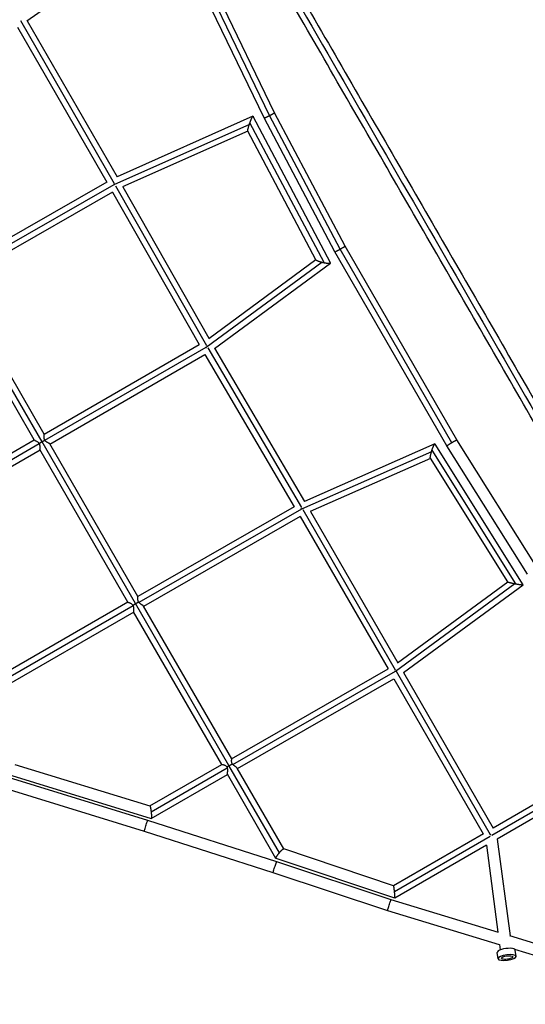
# Model space of a CAD drawing. Units: millimetres. Extents: x -11559 to 10367, y -7173 to 7456.
# Drawn here: x -1454 to -618, y -5010 to -3381 of the extents above; entities that cross this region are included whole.
import ezdxf

# ---------------------------------------------------------------- set-up
doc = ezdxf.new("R2010")
doc.units = ezdxf.units.MM
doc.header["$LTSCALE"] = 20
doc.layers.add('2d', color=230, linetype='Continuous')

msp = doc.modelspace()

# ---------------------------------------------------------------- linework, layer by layer
at = {"layer": '2d'}
for p, q in [((-1049.8, -3543.5), (-1213, -3204.7)), ((-1041, -3539.6), (-1203.9, -3201.5)), ((-1032.8, -3534.9), (-1195.7, -3196.8)), ((-1442.1, -3383.1), (-1220.5, -3224.1)), ((-1452.9, -3382.5), (-1297.5, -3651.8)), ((-1441.7, -3382.9), (-1292.8, -3640.8)), ((-1457.8, -3393.2), (-1309.7, -3649.6)), ((-1068.3, -3540.8), (-1292.9, -3640.9)), ((-939.8, -3783.2), (-1068, -3540.9)), ((-932.6, -3765), (-1049.8, -3543.5)), ((-924.2, -3760.6), (-1041.1, -3539.6)), ((-916, -3755.8), (-1032.8, -3534.9)), ((-1074.2, -3554.1), (-1298.2, -3653.9)), ((-1076.6, -3565.3), (-1283.8, -3657.6)), ((-964, -3778.1), (-1076.7, -3565.1)), ((-950.7, -3782.8), (-1073.2, -3551.3)), ((-1309.8, -3649.5), (-1568.4, -3798)), ((-1298.3, -3653.9), (-1567.5, -3808.4)), ((-1295.3, -3655.5), (-1145.3, -3919.8)), ((-1283.4, -3657.4), (-1141.1, -3907.9)), ((-1300.3, -3666), (-1558.9, -3814.4)), ((-1300.3, -3666), (-1157, -3918.4)), ((-739.5, -4080.6), (-924.2, -3760.6)), ((-731.2, -4075.9), (-916, -3755.8)), ((-1141.4, -3908.1), (-964.1, -3777.9)), ((-747.5, -4085.7), (-932.6, -3765)), ((-1145.5, -3922.6), (-954.2, -3782)), ((-1131.8, -3924.6), (-939.9, -3783.7)), ((-1429.9, -4076), (-1575.5, -3823.7)), ((-1417.1, -4079.1), (-1571.8, -3811.2)), ((-1413.4, -4066.5), (-1559, -3814.4)), ((-1413.5, -4066.4), (-1157.1, -3918.4)), ((-1412.3, -4076.7), (-1145.5, -3922.7)), ((-1143.1, -3923.6), (-987.9, -4188.1)), ((-1131.6, -3924.5), (-982.9, -4177.8)), ((-1404, -4082.9), (-1147.6, -3934.8)), ((-1147.6, -3934.8), (-999.9, -4186.5)), ((-1686.3, -4223.9), (-1429.9, -4075.9)), ((-1684.3, -4233.8), (-1421.7, -4082.2)), ((-1262.5, -4346.9), (-1417.1, -4079.1)), ((-1258.4, -4335), (-1404.1, -4082.7)), ((-767.5, -4082.8), (-983.1, -4177.9)), ((-621.4, -4315.5), (-767.1, -4082.9)), ((-614.2, -4297.9), (-747.5, -4085.7)), ((-598.3, -4287.5), (-731.2, -4075.9)), ((-1676.8, -4240.4), (-1420.4, -4092.4)), ((-1274.9, -4344.4), (-1420.6, -4092.1)), ((-773, -4095.9), (-987.8, -4190.6)), ((-633.5, -4314.1), (-772.1, -4092.8)), ((-774.6, -4106.7), (-973.4, -4194.4)), ((-646.8, -4310.8), (-774.7, -4106.5)), ((-999.9, -4186.5), (-1258.5, -4334.9)), ((-987.8, -4190.5), (-1256.9, -4345)), ((-986, -4191.3), (-833.1, -4456.2)), ((-973.3, -4194.4), (-828.9, -4444.5)), ((-990.3, -4202.9), (-1249, -4351.4)), ((-990.3, -4202.9), (-844.8, -4454.9)), ((-832.4, -4458.6), (-635.3, -4313.8)), ((-829.2, -4444.7), (-646.9, -4310.7)), ((-819.3, -4461), (-621.5, -4315.6)), ((-1274.9, -4344.4), (-1531.5, -4492.5)), ((-1107.9, -4614.8), (-1262.5, -4346.9)), ((-1266.3, -4350.4), (-1533.4, -4504.6)), ((-1265.4, -4360.8), (-1521.8, -4508.8)), ((-1119.9, -4612.9), (-1265.6, -4360.6)), ((-1103.4, -4603.4), (-1249.2, -4350.9)), ((-1103.5, -4603.4), (-844.7, -4454.9)), ((-1101.4, -4613.1), (-832.5, -4458.8)), ((-831.6, -4458.8), (-675.7, -4728.9)), ((-819.3, -4461), (-670.9, -4718.2)), ((-1094, -4619.8), (-835.3, -4471.4)), ((-835.3, -4471.4), (-687.3, -4727.8)), ((-426, -4576), (-671.1, -4718.4)), ((-414, -4580), (-673.2, -4730.6)), ((-414.6, -4591.3), (-664.1, -4736.3)), ((-1461.8, -4612.9), (-1238.7, -4681.4)), ((-1238.7, -4681.4), (-1119.8, -4612.8)), ((-1236.7, -4691.2), (-1110.8, -4618.5)), ((-1024.6, -4758.9), (-1107.9, -4614.8)), ((-1017.4, -4752.5), (-1094.5, -4618.9)), ((-1474.3, -4628.9), (-1236.4, -4702)), ((-1242.1, -4705.7), (-1472.7, -4634.7)), ((-1236.3, -4702), (-1110.4, -4629.3)), ((-1030.3, -4768.2), (-1110.6, -4629.1)), ((-1247.8, -4723.8), (-1478.1, -4652.9)), ((-1029, -4774.2), (-1242.1, -4705.7)), ((-1034.9, -4792.3), (-1247.8, -4723.8)), ((-687, -4727.6), (-835.6, -4813.4)), ((-676.1, -4732.2), (-834.1, -4823.5)), ((-664.1, -4736.2), (-643, -4896.5)), ((-835.6, -4813.4), (-1017.4, -4752.5)), ((-681.9, -4746.6), (-833.5, -4834.1)), ((-681.9, -4746.4), (-663, -4890.5)), ((-833.6, -4834.1), (-1030.1, -4768.3)), ((-839.6, -4836.8), (-1029, -4774.2)), ((-845.4, -4854.9), (-1034.9, -4792.3)), ((-662.4, -4890.7), (-839.6, -4836.8)), ((-660.3, -4911.2), (-845.4, -4854.9)), ((-330.8, -4991.4), (-643.3, -4896.4)), ((-660.3, -4910.9), (-659.2, -4919.7)), ((-640.4, -4916.6), (-640.3, -4917.2)), ((-640.3, -4917.2), (-640.3, -4917.2)), ((-662.8, -4934.2), (-664.2, -4923.8)), ((-336.3, -5009.6), (-635.1, -4918.8)), ((-633.1, -4930.3), (-634.4, -4919.9))]:
    msp.add_line(p, q, dxfattribs=at)
msp.add_ellipse((-649.3, -4921.8), major_axis=(14.9, 2), ratio=0.294207, start_param=0, end_param=3.141593, dxfattribs=at)
at = {"layer": '2d', "extrusion": (0, 0, -1)}
for major_axis, start_param, end_param in [((14.9, 2), 3.141593, 9.424778), ((9.42, 1.24), 3.141593, 6.283185), ((9.42, 1.24), 0, 3.141593)]:
    msp.add_ellipse((-647.9, -4932.3), major_axis=major_axis, ratio=0.294207, start_param=start_param, end_param=end_param, dxfattribs=at)
at = {"layer": '2d'}
for points, knots in [([(-332.6, -4516.1), (-343.1, -4497.8), (-353.7, -4479.5), (-394.1, -4409.5), (-424.1, -4357.6), (-483.8, -4254.3), (-513.5, -4202.8), (-572.8, -4100.1), (-602.3, -4048.9), (-661.3, -3946.7), (-690.8, -3895.7), (-749.6, -3793.9), (-778.9, -3743.1), (-837.4, -3641.7), (-866.7, -3591.1), (-925.1, -3489.8), (-954.4, -3439.1), (-1012.8, -3337.9), (-1042.1, -3287.3), (-1100.5, -3186.1), (-1129.7, -3135.5), (-1188.2, -3034.1), (-1217.5, -2983.4), (-1266.2, -2899.1), (-1285.7, -2865.3), (-1305, -2831.8)], [33.14172, 33.14172, 33.14172, 33.14172, 39.622133, 39.622133, 57.861957, 57.861957, 75.834504, 75.834504, 93.6161, 93.6161, 111.291598, 111.291598, 128.88305, 128.88305, 146.446037, 146.446037, 164.079423, 164.079423, 181.807412, 181.807412, 199.667283, 199.667283, 217.76532, 217.76532, 229.896326, 229.896326, 229.896326, 229.896326]), ([(-1296.2, -2828.1), (-1295.6, -2829.1), (-1295, -2830.1), (-1293, -2833.7), (-1291.5, -2836.2), (-1288.6, -2841.2), (-1287.2, -2843.7), (-1282.9, -2851.2), (-1280, -2856.2), (-1271.3, -2871.2), (-1265.5, -2881.3), (-1248.1, -2911.3), (-1236.5, -2931.4), (-1201.7, -2991.7), (-1178.5, -3032), (-1108.5, -3153.2), (-1061.7, -3234.3), (-920.9, -3478.1), (-826.6, -3641.5), (-637.9, -3968.3), (-543.6, -4131.7), (-407.9, -4366.7), (-366.2, -4439), (-324.6, -4511)], [0.0253433, 0.0253433, 0.0253433, 0.0253433, 0.0268916, 0.0268916, 0.0305877, 0.0305877, 0.0342839, 0.0342839, 0.0416762, 0.0416762, 0.0564608, 0.0564608, 0.0860301, 0.0860301, 0.1451687, 0.1451687, 0.2634458, 0.2634458, 0.5, 0.5, 0.7365542, 0.7365542, 0.8419723, 0.8419723, 0.8419723, 0.8419723]), ([(-1288.6, -2822.3), (-1281.2, -2835), (-1273.9, -2847.8), (-1241.3, -2904.2), (-1215.9, -2948.1), (-1160.5, -3044.1), (-1130.4, -3096.2), (-1070.4, -3200.3), (-1040.4, -3252.1), (-980.7, -3355.5), (-951, -3407), (-891.7, -3509.6), (-862.2, -3560.8), (-803.2, -3663), (-773.7, -3714), (-714.9, -3815.9), (-685.6, -3866.7), (-627.1, -3968.1), (-597.8, -4018.7), (-539.4, -4120), (-510.1, -4170.6), (-451.7, -4271.9), (-422.4, -4322.5), (-367.5, -4417.6), (-341.8, -4462.2), (-316.1, -4506.6)], [0.783302, 0.783302, 0.783302, 0.783302, 5.384342, 5.384342, 21.118074, 21.118074, 39.622133, 39.622133, 57.861957, 57.861957, 75.834504, 75.834504, 93.6161, 93.6161, 111.291598, 111.291598, 128.88305, 128.88305, 146.446037, 146.446037, 164.079423, 164.079423, 181.807412, 181.807412, 197.53803, 197.53803, 197.53803, 197.53803]), ([(-1412.5, -4076.5), (-1412.7, -4076.2), (-1412.8, -4075.9), (-1413, -4075.4), (-1413.1, -4075.1), (-1413.2, -4074.5), (-1413.3, -4074.2), (-1413.4, -4073.6), (-1413.4, -4073.3), (-1413.5, -4072.5), (-1413.5, -4071.9), (-1413.5, -4070.8), (-1413.5, -4070.3), (-1413.5, -4069.6), (-1413.5, -4069.4), (-1413.4, -4068.9), (-1413.4, -4068.7), (-1413.4, -4068.1), (-1413.4, -4067.7), (-1413.4, -4067.3), (-1413.4, -4067.1), (-1413.4, -4066.9), (-1413.4, -4066.8), (-1413.4, -4066.6), (-1413.4, -4066.6), (-1413.4, -4066.5), (-1413.4, -4066.5), (-1413.4, -4066.5)], [0.05826194, 0.05826194, 0.05826194, 0.05826194, 0.05917542, 0.05917542, 0.06008891, 0.06008891, 0.06100239, 0.06100239, 0.06191587, 0.06191587, 0.06374284, 0.06374284, 0.06556981, 0.06556981, 0.06648329, 0.06648329, 0.06739677, 0.06739677, 0.06922374, 0.06922374, 0.07013722, 0.07013722, 0.0710507, 0.0710507, 0.07196419, 0.07196419, 0.07210373, 0.07210373, 0.07210373, 0.07210373]), ([(-1429.9, -4076), (-1429.8, -4076.1), (-1429.8, -4076.1), (-1429.6, -4076.3), (-1429.4, -4076.4), (-1429, -4076.6), (-1428.9, -4076.7), (-1428.6, -4076.9), (-1428.4, -4077), (-1428.1, -4077.2), (-1427.9, -4077.3), (-1427.5, -4077.5), (-1427.3, -4077.6), (-1426.6, -4077.9), (-1426.2, -4078.2), (-1425.3, -4078.7), (-1424.8, -4079), (-1423.9, -4079.7), (-1423.4, -4080.1), (-1422.8, -4080.7), (-1422.6, -4080.9), (-1422.2, -4081.4), (-1422, -4081.6), (-1421.9, -4081.9)], [0.10196408, 0.10196408, 0.10196408, 0.10196408, 0.10282458, 0.10282458, 0.1046421, 0.1046421, 0.10555086, 0.10555086, 0.10645961, 0.10645961, 0.10736837, 0.10736837, 0.10827713, 0.10827713, 0.11009464, 0.11009464, 0.11191216, 0.11191216, 0.11372968, 0.11372968, 0.11463843, 0.11463843, 0.11554719, 0.11554719, 0.11554719, 0.11554719]), ([(-1421.7, -4082.2), (-1421.6, -4082.4), (-1421.5, -4082.7), (-1421.3, -4083.3), (-1421.2, -4083.6), (-1421.1, -4084.4), (-1421, -4085), (-1420.9, -4086.1), (-1420.8, -4086.7), (-1420.8, -4087.8), (-1420.8, -4088.3), (-1420.8, -4089), (-1420.8, -4089.3), (-1420.8, -4089.7), (-1420.8, -4089.9), (-1420.8, -4090.3), (-1420.8, -4090.5), (-1420.8, -4090.9), (-1420.8, -4091.1), (-1420.7, -4091.5), (-1420.7, -4091.8), (-1420.6, -4092), (-1420.6, -4092.1), (-1420.6, -4092.1)], [0.00076603, 0.00076603, 0.00076603, 0.00076603, 0.00166151, 0.00166151, 0.00255699, 0.00255699, 0.00434795, 0.00434795, 0.00613891, 0.00613891, 0.00792987, 0.00792987, 0.00882535, 0.00882535, 0.00972084, 0.00972084, 0.01061632, 0.01061632, 0.0115118, 0.0115118, 0.01330276, 0.01330276, 0.01392984, 0.01392984, 0.01392984, 0.01392984]), ([(-1404.1, -4082.7), (-1404.1, -4082.6), (-1404.2, -4082.6), (-1404.3, -4082.5), (-1404.4, -4082.4), (-1404.6, -4082.2), (-1404.7, -4082.1), (-1405, -4082), (-1405.1, -4081.9), (-1405.4, -4081.7), (-1405.6, -4081.6), (-1406.1, -4081.3), (-1406.5, -4081.1), (-1407.4, -4080.6), (-1407.9, -4080.3), (-1408.8, -4079.8), (-1409.3, -4079.5), (-1410, -4079), (-1410.2, -4078.8), (-1410.7, -4078.5), (-1410.9, -4078.3), (-1411.3, -4077.9), (-1411.6, -4077.7), (-1412, -4077.2), (-1412.2, -4077), (-1412.3, -4076.7)], [0.04378732, 0.04378732, 0.04378732, 0.04378732, 0.04458355, 0.04458355, 0.04548422, 0.04548422, 0.04638488, 0.04638488, 0.04728555, 0.04728555, 0.04818621, 0.04818621, 0.04998754, 0.04998754, 0.05178887, 0.05178887, 0.0535902, 0.0535902, 0.05449086, 0.05449086, 0.05539153, 0.05539153, 0.05629219, 0.05629219, 0.05719286, 0.05719286, 0.05719286, 0.05719286]), ([(-1274.9, -4344.4), (-1274.9, -4344.4), (-1274.9, -4344.4), (-1274.6, -4344.5), (-1274.4, -4344.6), (-1274, -4344.7), (-1273.9, -4344.8), (-1273.5, -4344.9), (-1273.4, -4345), (-1273, -4345.1), (-1272.8, -4345.2), (-1272.4, -4345.3), (-1272.2, -4345.4), (-1271.5, -4345.7), (-1271.1, -4345.9), (-1270.1, -4346.4), (-1269.6, -4346.7), (-1268.7, -4347.3), (-1268.2, -4347.7), (-1267.6, -4348.3), (-1267.4, -4348.6), (-1267, -4349), (-1266.8, -4349.3), (-1266.7, -4349.5)], [0.04422525, 0.04422525, 0.04422525, 0.04422525, 0.04572879, 0.04572879, 0.04757317, 0.04757317, 0.04849536, 0.04849536, 0.04941755, 0.04941755, 0.05033974, 0.05033974, 0.05126193, 0.05126193, 0.05310631, 0.05310631, 0.05495069, 0.05495069, 0.05679506, 0.05679506, 0.05771725, 0.05771725, 0.05863944, 0.05863944, 0.05863944, 0.05863944]), ([(-1257.5, -4344.3), (-1257.6, -4344), (-1257.7, -4343.8), (-1258, -4343.2), (-1258.1, -4342.9), (-1258.3, -4342.1), (-1258.4, -4341.5), (-1258.5, -4340.4), (-1258.5, -4339.9), (-1258.5, -4338.9), (-1258.5, -4338.4), (-1258.5, -4337.5), (-1258.5, -4337), (-1258.4, -4336.5), (-1258.4, -4336.3), (-1258.4, -4336), (-1258.4, -4335.8), (-1258.4, -4335.4), (-1258.4, -4335.2), (-1258.4, -4335), (-1258.4, -4335), (-1258.4, -4335)], [0.00086399, 0.00086399, 0.00086399, 0.00086399, 0.00177204, 0.00177204, 0.00268009, 0.00268009, 0.0044962, 0.0044962, 0.0063123, 0.0063123, 0.0081284, 0.0081284, 0.0099445, 0.0099445, 0.01085255, 0.01085255, 0.0117606, 0.0117606, 0.0135767, 0.0135767, 0.01443655, 0.01443655, 0.01443655, 0.01443655]), ([(-1249.2, -4350.9), (-1249.2, -4350.9), (-1249.2, -4350.9), (-1249.3, -4350.8), (-1249.4, -4350.7), (-1249.5, -4350.5), (-1249.6, -4350.4), (-1249.9, -4350.2), (-1250, -4350.1), (-1250.3, -4349.9), (-1250.5, -4349.8), (-1250.8, -4349.6), (-1251, -4349.4), (-1251.3, -4349.2), (-1251.5, -4349.1), (-1252.1, -4348.7), (-1252.6, -4348.4), (-1253.4, -4347.9), (-1253.9, -4347.6), (-1254.8, -4346.9), (-1255.2, -4346.6), (-1255.9, -4346), (-1256.1, -4345.8), (-1256.5, -4345.4), (-1256.7, -4345.2), (-1256.9, -4345)], [0.10321839, 0.10321839, 0.10321839, 0.10321839, 0.10335506, 0.10335506, 0.10422098, 0.10422098, 0.1050869, 0.1050869, 0.10595282, 0.10595282, 0.10681874, 0.10681874, 0.10768466, 0.10768466, 0.10855057, 0.10855057, 0.11028241, 0.11028241, 0.11201425, 0.11201425, 0.11374608, 0.11374608, 0.114612, 0.114612, 0.11547792, 0.11547792, 0.11547792, 0.11547792]), ([(-1266.7, -4349.5), (-1266.6, -4349.7), (-1266.5, -4349.8), (-1266.4, -4350.1), (-1266.4, -4350.2), (-1266.3, -4350.4)], [0.0594731403, 0.0594731403, 0.0594731403, 0.0594731403, 0.0599260736, 0.0599260736, 0.0603790068, 0.0603790068, 0.0603790068, 0.0603790068]), ([(-1266.3, -4350.4), (-1266.1, -4351), (-1266, -4351.5), (-1265.8, -4352.7), (-1265.8, -4353.3), (-1265.7, -4354.4), (-1265.7, -4355), (-1265.7, -4356.1), (-1265.7, -4356.6), (-1265.7, -4357.6), (-1265.8, -4358.1), (-1265.8, -4358.7), (-1265.8, -4358.9), (-1265.8, -4359.3), (-1265.7, -4359.5), (-1265.7, -4359.8), (-1265.7, -4359.9), (-1265.7, -4360.2), (-1265.7, -4360.3), (-1265.6, -4360.5), (-1265.6, -4360.6), (-1265.6, -4360.6)], [0.06037901, 0.06037901, 0.06037901, 0.06037901, 0.06214469, 0.06214469, 0.06391037, 0.06391037, 0.06567605, 0.06567605, 0.06744173, 0.06744173, 0.06920741, 0.06920741, 0.07009025, 0.07009025, 0.07097309, 0.07097309, 0.07185593, 0.07185593, 0.07273878, 0.07273878, 0.07355775, 0.07355775, 0.07355775, 0.07355775]), ([(-1102.4, -4612.1), (-1102.5, -4611.8), (-1102.6, -4611.5), (-1102.9, -4611), (-1102.9, -4610.7), (-1103.1, -4610.2), (-1103.2, -4609.9), (-1103.3, -4609.4), (-1103.3, -4609.1), (-1103.4, -4608.3), (-1103.5, -4607.8), (-1103.5, -4607.1), (-1103.5, -4606.9), (-1103.5, -4606.4), (-1103.5, -4606.2), (-1103.4, -4605.6), (-1103.4, -4605.2), (-1103.4, -4604.5), (-1103.4, -4604.2), (-1103.4, -4603.9), (-1103.4, -4603.8), (-1103.4, -4603.6), (-1103.4, -4603.6), (-1103.4, -4603.5), (-1103.4, -4603.5), (-1103.4, -4603.4)], [0.05806611, 0.05806611, 0.05806611, 0.05806611, 0.05895841, 0.05895841, 0.05985072, 0.05985072, 0.06074302, 0.06074302, 0.06163533, 0.06163533, 0.06341994, 0.06341994, 0.06431225, 0.06431225, 0.06520456, 0.06520456, 0.06698917, 0.06698917, 0.06877378, 0.06877378, 0.06966609, 0.06966609, 0.07055839, 0.07055839, 0.07109921, 0.07109921, 0.07109921, 0.07109921]), ([(-1119.8, -4612.8), (-1119.8, -4612.8), (-1119.8, -4612.8), (-1119.6, -4612.8), (-1119.5, -4612.8), (-1119.3, -4612.8), (-1119.2, -4612.8), (-1118.7, -4612.8), (-1118.4, -4612.9), (-1117.6, -4613), (-1117.2, -4613.2), (-1116.5, -4613.4), (-1116.3, -4613.5), (-1115.8, -4613.6), (-1115.6, -4613.7), (-1114.9, -4614), (-1114.4, -4614.3), (-1113.4, -4614.9), (-1112.9, -4615.2), (-1112.3, -4615.8), (-1112, -4616), (-1111.6, -4616.4), (-1111.5, -4616.7), (-1111.3, -4616.9)], [0.10222423, 0.10222423, 0.10222423, 0.10222423, 0.10306708, 0.10306708, 0.10399029, 0.10399029, 0.1049135, 0.1049135, 0.10675993, 0.10675993, 0.10860635, 0.10860635, 0.10952956, 0.10952956, 0.11045277, 0.11045277, 0.11229919, 0.11229919, 0.11414561, 0.11414561, 0.11506882, 0.11506882, 0.11599203, 0.11599203, 0.11599203, 0.11599203]), ([(-1111.3, -4616.9), (-1111.2, -4617.2), (-1111.1, -4617.4), (-1110.9, -4618), (-1110.8, -4618.3), (-1110.8, -4618.5)], [0.000609523, 0.000609523, 0.000609523, 0.000609523, 0.001465839, 0.001465839, 0.002322155, 0.002322155, 0.002322155, 0.002322155]), ([(-1110.8, -4618.5), (-1110.7, -4619.1), (-1110.6, -4619.7), (-1110.5, -4620.6), (-1110.5, -4620.9), (-1110.5, -4621.5), (-1110.5, -4621.8), (-1110.5, -4622.6), (-1110.5, -4623.2), (-1110.6, -4624), (-1110.6, -4624.3), (-1110.6, -4624.9), (-1110.6, -4625.1), (-1110.7, -4625.9), (-1110.7, -4626.4), (-1110.7, -4627), (-1110.7, -4627.2), (-1110.7, -4627.6), (-1110.7, -4627.8), (-1110.7, -4628.2), (-1110.7, -4628.3), (-1110.7, -4628.6), (-1110.7, -4628.7), (-1110.6, -4628.9), (-1110.6, -4629), (-1110.6, -4629.1), (-1110.6, -4629.1), (-1110.6, -4629.1)], [0.00232215, 0.00232215, 0.00232215, 0.00232215, 0.00409105, 0.00409105, 0.00497549, 0.00497549, 0.00585994, 0.00585994, 0.00762883, 0.00762883, 0.00851328, 0.00851328, 0.00939772, 0.00939772, 0.01116661, 0.01116661, 0.01205106, 0.01205106, 0.0129355, 0.0129355, 0.01381995, 0.01381995, 0.0147044, 0.0147044, 0.01558884, 0.01558884, 0.01572889, 0.01572889, 0.01572889, 0.01572889]), ([(-1101.4, -4613.1), (-1101.6, -4613), (-1101.7, -4612.8), (-1102.1, -4612.4), (-1102.2, -4612.3), (-1102.4, -4612.1)], [0.055789157, 0.055789157, 0.055789157, 0.055789157, 0.056510888, 0.056510888, 0.057232618, 0.057232618, 0.057232618, 0.057232618]), ([(-1094.5, -4618.9), (-1094.5, -4618.8), (-1094.5, -4618.8), (-1094.6, -4618.7), (-1094.7, -4618.6), (-1095, -4618.2), (-1095.2, -4618), (-1095.8, -4617.5), (-1096.2, -4617.2), (-1096.9, -4616.6), (-1097.2, -4616.4), (-1098, -4615.8), (-1098.5, -4615.5), (-1099.1, -4615), (-1099.3, -4614.9), (-1099.7, -4614.6), (-1100, -4614.4), (-1100.6, -4613.9), (-1101, -4613.5), (-1101.4, -4613.1)], [0.04501637, 0.04501637, 0.04501637, 0.04501637, 0.04511199, 0.04511199, 0.04593331, 0.04593331, 0.04757595, 0.04757595, 0.04921859, 0.04921859, 0.05086124, 0.05086124, 0.05250388, 0.05250388, 0.0533252, 0.0533252, 0.05414652, 0.05414652, 0.05578916, 0.05578916, 0.05578916, 0.05578916])]:
    msp.add_open_spline(points, degree=3, knots=knots, dxfattribs=at)
for points, weights in [([(-1073.2, -3551.3), (-1071, -3545.1), (-1068.6, -3539.8), (-1068, -3540.9)], [1, 0.686013003067, 0.538995014316, 0.558946033749]), ([(-1049.8, -3543.5), (-1049.6, -3543.8), (-1045.3, -3541.8), (-1041.1, -3539.6)], [0.500526481744, 0.499770553906, 0.666261726658, 1]), ([(-1041.1, -3539.6), (-1041, -3539.6), (-1041, -3539.6), (-1041, -3539.6)], [1, 0.999999634011, 0.999999634011, 1]), ([(-1041, -3539.6), (-1036.8, -3537.5), (-1032.7, -3535.2), (-1032.8, -3534.9)], [1, 0.667770165671, 0.501278992919, 0.500526481744]), ([(-1076.7, -3565.1), (-1077.1, -3564.2), (-1075.9, -3559.3), (-1074.2, -3554.1)], [0.558946033749, 0.576513118698, 0.723531107448, 1]), ([(-1074.2, -3554.1), (-1073.9, -3553.2), (-1073.5, -3552.2), (-1073.2, -3551.3)], [1, 0.995629612868, 0.995629612868, 1]), ([(-1298.2, -3653.9), (-1298.2, -3653.9), (-1298.2, -3653.9), (-1298.2, -3653.9)], [1, 0.999999714401, 0.999999444076, 0.999999189024]), ([(-1297.7, -3654.8), (-1297.9, -3654.5), (-1298.1, -3654.2), (-1298.2, -3653.9)], [0.906126375129, 0.935785094328, 0.967076302619, 1]), ([(-932.6, -3765), (-932.6, -3765.1), (-928.4, -3762.9), (-924.2, -3760.6)], [0.500172829388, 0.500000024753, 0.666609081624, 1]), ([(-924.2, -3760.6), (-920.1, -3758.3), (-916, -3755.9), (-916, -3755.8)], [1, 0.666954511848, 0.500345454977, 0.500172829388]), ([(-924.2, -3760.6), (-924.2, -3760.6), (-924.2, -3760.6), (-924.2, -3760.6)], [1, 0.999999960235, 0.999999960235, 1]), ([(-964, -3778.1), (-963.4, -3779.2), (-959.1, -3780.8), (-954.2, -3782)], [0.573995274527, 0.595445928404, 0.737447503562, 1]), ([(-954.2, -3782), (-953.1, -3782.3), (-951.9, -3782.6), (-950.7, -3782.8)], [1, 0.993219051459, 0.993219051459, 1]), ([(-950.7, -3782.8), (-944.5, -3784.1), (-939.1, -3784.6), (-939.8, -3783.2)], [1, 0.690729297961, 0.548727722803, 0.573995274527]), ([(-1145.9, -3922.1), (-1145.8, -3922.3), (-1145.6, -3922.5), (-1145.5, -3922.6)], [0.944685682255, 0.962580583497, 0.981018689412, 1]), ([(-1145.5, -3922.6), (-1145.5, -3922.6), (-1145.5, -3922.7), (-1145.5, -3922.7)], [1, 0.999991335565, 0.999991335565, 1]), ([(-1145.5, -3922.7), (-1145.4, -3922.9), (-1145.3, -3923), (-1145.2, -3923.2)], [1, 0.979385566296, 0.959411831411, 0.940078795346]), ([(-1421.9, -4081.9), (-1420.5, -4081), (-1418.9, -4080.1), (-1417.1, -4079.1)], [1, 0.968668128961, 0.968668128961, 1]), ([(-1417.1, -4079.1), (-1415.5, -4078.1), (-1413.9, -4077.2), (-1412.5, -4076.5)], [1, 0.97113010424, 0.97113010424, 1]), ([(-772.1, -4092.8), (-770.1, -4086.7), (-767.8, -4081.7), (-767.1, -4082.9)], [1, 0.688896199402, 0.544899928126, 0.568011186174]), ([(-747.5, -4085.7), (-747.6, -4085.6), (-744.2, -4083.5), (-739.5, -4080.6)], [0.999714045722, 0.804575131138, 0.804670449231, 1]), ([(-739.5, -4080.6), (-734.7, -4077.7), (-731.3, -4075.8), (-731.2, -4075.9)], [1, 0.804900567464, 0.804900567464, 1]), ([(-774.7, -4106.5), (-775.4, -4105.5), (-774.5, -4100.9), (-773, -4095.9)], [0.568011186174, 0.587926117576, 0.731922388852, 1]), ([(-773, -4095.9), (-772.7, -4094.8), (-772.4, -4093.8), (-772.1, -4092.8)], [1, 0.99423481965, 0.99423481965, 1]), ([(-987.8, -4190.5), (-988, -4190.2), (-988.2, -4189.8), (-988.4, -4189.5)], [1, 0.960306443612, 0.922989912201, 0.888050405769]), ([(-987.8, -4190.6), (-987.8, -4190.6), (-987.8, -4190.6), (-987.8, -4190.5)], [1, 0.999988996073, 0.999988996073, 1]), ([(-987.7, -4190.8), (-987.7, -4190.7), (-987.8, -4190.7), (-987.8, -4190.6)], [0.983392579656, 0.9888813643, 0.994417171082, 1]), ([(-646.8, -4310.8), (-646.5, -4311.3), (-641.1, -4312.6), (-635.3, -4313.8)], [0.534726410178, 0.545429470741, 0.700520667349, 1]), ([(-635.3, -4313.8), (-634.7, -4313.9), (-634.1, -4314), (-633.5, -4314.1)], [1, 0.998444918997, 0.998444918997, 1]), ([(-633.5, -4314.1), (-627.1, -4315.3), (-621, -4316.2), (-621.4, -4315.5)], [1, 0.678321160362, 0.523229963755, 0.534726410178]), ([(-1266.7, -4349.5), (-1265.4, -4348.7), (-1264, -4347.8), (-1262.5, -4346.9)], [1, 0.975412341161, 0.975412341161, 1]), ([(-1262.5, -4346.9), (-1260.7, -4345.9), (-1259, -4345), (-1257.5, -4344.3)], [1, 0.966066768879, 0.966066768879, 1]), ([(-833.3, -4457.2), (-833, -4457.7), (-832.7, -4458.1), (-832.4, -4458.6)], [0.845773078774, 0.89141660829, 0.941616432305, 0.996372550821]), ([(-1111.3, -4616.9), (-1110.2, -4616.2), (-1109.1, -4615.5), (-1107.9, -4614.8)], [1, 0.983927860478, 0.983927860478, 1]), ([(-1107.9, -4614.8), (-1105.9, -4613.6), (-1104, -4612.7), (-1102.4, -4612.1)], [1, 0.959570298782, 0.959570298782, 1]), ([(-1238.7, -4681.4), (-1238.1, -4681.6), (-1237.3, -4685.6), (-1236.7, -4691.2)], [1, 0.822358517784, 0.822358517784, 1]), ([(-1247.8, -4723.8), (-1248.5, -4723.5), (-1242.8, -4705.4), (-1242.1, -4705.7)], [1, 0.333515348425, 0.333515348425, 1]), ([(-1242.1, -4705.7), (-1242.1, -4705.7), (-1242.1, -4705.7), (-1242.1, -4705.7)], [1, 0.999999975153, 0.999999975153, 1]), ([(-1236.7, -4691.2), (-1235.9, -4697.6), (-1235.8, -4702.2), (-1236.4, -4702)], [1, 0.786432454296, 0.786432454296, 1]), ([(-674.9, -4729.8), (-675, -4729.5), (-675.2, -4729.2), (-675.3, -4729)], [0.860328037267, 0.837640269561, 0.816024161817, 0.795479714033]), ([(-1024.6, -4758.9), (-1021.2, -4754.8), (-1018.3, -4752.2), (-1017.4, -4752.5)], [1, 0.831588648846, 0.831588648846, 1]), ([(-1030.1, -4768.3), (-1031.1, -4768), (-1028.8, -4763.9), (-1024.6, -4758.9)], [1, 0.776262317492, 0.776262317492, 1]), ([(-1034.9, -4792.3), (-1035.9, -4791.9), (-1030, -4773.9), (-1029, -4774.2)], [1, 0.333481563708, 0.333481563708, 1]), ([(-1029, -4774.2), (-1029, -4774.2), (-1029, -4774.2), (-1029, -4774.2)], [1, 0.999999983521, 0.999999983521, 1]), ([(-1034.9, -4792.3), (-1034.9, -4792.3), (-1034.9, -4792.3), (-1034.9, -4792.3)], [1, 0.999999983521, 0.999999983521, 1]), ([(-834.1, -4823.5), (-834.7, -4817.6), (-835.3, -4813.5), (-835.6, -4813.4)], [1, 0.815666730785, 0.815666730785, 1]), ([(-845.4, -4854.9), (-846.6, -4854.5), (-840.9, -4836.4), (-839.6, -4836.8)], [1, 0.333888927395, 0.333888927395, 1]), ([(-833.6, -4834.1), (-833.2, -4834.2), (-833.4, -4829.8), (-834.1, -4823.5)], [1, 0.793549519649, 0.793549519649, 1]), ([(-845.4, -4854.9), (-845.4, -4854.9), (-845.4, -4854.9), (-845.4, -4854.9)], [1, 0.999999768486, 0.999999768486, 1])]:
    msp.add_rational_spline(points, weights, degree=3, dxfattribs=at)
for points, degree in [([(-1421.9, -4081.9), (-1421.8, -4081.9), (-1421.8, -4082), (-1421.7, -4082.1), (-1421.7, -4082.2)], 3), ([(-1417.1, -4079.1), (-1417.1, -4079.1)], 1), ([(-1412.3, -4076.7), (-1412.4, -4076.7), (-1412.4, -4076.6), (-1412.5, -4076.5), (-1412.5, -4076.5)], 3), ([(-1256.9, -4345), (-1257, -4344.9), (-1257.2, -4344.6), (-1257.4, -4344.4), (-1257.5, -4344.3)], 3), ([(-1107.9, -4614.8), (-1107.9, -4614.8)], 1)]:
    msp.add_open_spline(points, degree=degree, dxfattribs=at)

doc.saveas('drawing.dxf')
